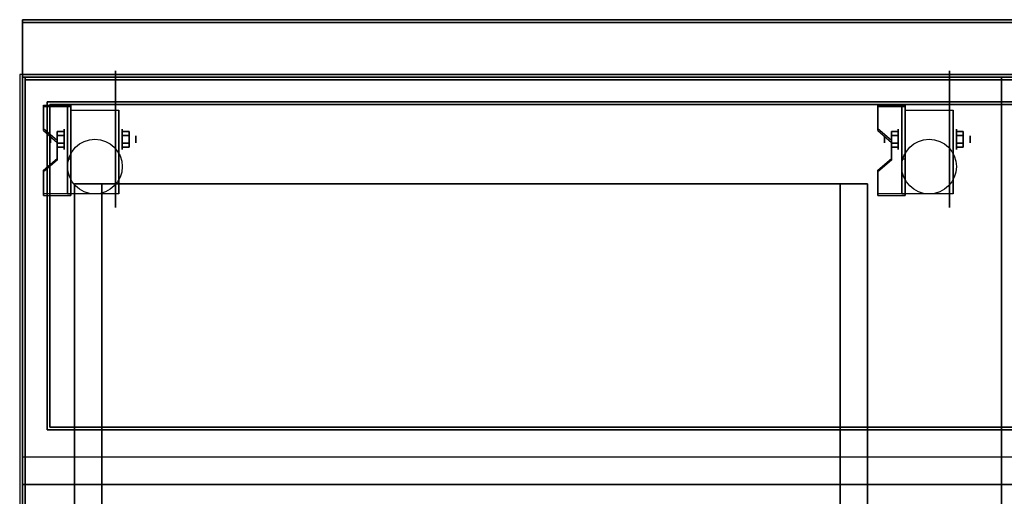
# Model space of a CAD drawing. Extents: x -134 to 134, y -22 to 22.
# Drawn here: x -134 to -98, y -1 to 17 of the extents above; entities that cross this region are included whole.
import ezdxf

# ---------------------------------------------------------------- set-up
doc = ezdxf.new("R2010")
doc.units = 0
for name, color, linetype in [('3D', 254, 'CONTINUOUS'), ('3D-BLACK', 250, 'CONTINUOUS'), ('3D-COLDROLL', 252, 'CONTINUOUS'), ('3D-FLAT', 7, 'CONTINUOUS'), ('3D-NON', 43, 'CONTINUOUS')]:
    doc.layers.add(name, color=color, linetype=linetype)

msp = doc.modelspace()

# ---------------------------------------------------------------- linework, layer by layer
at = {"layer": '3D', "extrusion": (1, 0, 0)}
for centre, radius in [((12.375, 2.5, -131.875), 0.375), ((12.375, 2.5, -101.375), 0.375), ((12.375, 2.5, -132.375), 0.125), ((12.375, 2.5, -101.875), 0.125)]:
    msp.add_circle(centre, radius, dxfattribs=at)
at = {"layer": '3D', "extrusion": (-1, 0, 0)}
for centre, radius in [((-12.375, 2.5, 129.75), 0.375), ((-12.375, 2.5, 99.25), 0.375), ((-12.375, 2.5, 129.25), 0.125), ((-12.375, 2.5, 98.75), 0.125)]:
    msp.add_circle(centre, radius, dxfattribs=at)
at = {"layer": '3D', "extrusion": (1, 0, 0)}
for centre in [(12.375, 2.5, -131.625), (12.375, 2.5, -129.875), (12.375, 2.5, -101.125), (12.375, 2.5, -99.375)]:
    msp.add_arc(centre, 1.061, 225, 0, dxfattribs=at)
at = {"layer": '3D', "extrusion": (0, -1, 0)}
for centre, start, end in [((-130.5, 12, -10.75), 180, 270), ((-130.5, 24, -10.75), 90, 180), ((-103.5, 24, -10.75), 0, 90), ((-103.5, 12, -10.75), 270, 0)]:
    msp.add_arc(centre, 1, start, end, dxfattribs=at)
at = {"layer": '3D'}
for points in [[(-131.625, 13.624, 4.087), (-131.625, 13.561, 4.195), (-132.625, 13.561, 4.195), (-132.625, 13.624, 4.087)], [(-131.625, 13.624, 4.087), (-131.625, 10.376, 2.212), (-131.75, 10.376, 2.212), (-131.75, 13.624, 4.087)], [(-131.625, 13.624, 4.087), (-131.625, 13.599, 2.629), (-131.75, 13.599, 2.629), (-131.75, 13.624, 4.087)], [(-131.625, 13.599, 2.629), (-131.625, 11.651, 1.504), (-131.75, 11.651, 1.504), (-131.75, 13.599, 2.629)], [(-101.125, 13.624, 4.087), (-101.125, 13.561, 4.195), (-102.125, 13.561, 4.195), (-102.125, 13.624, 4.087)], [(-101.125, 13.624, 4.087), (-101.125, 10.376, 2.212), (-101.25, 10.376, 2.212), (-101.25, 13.624, 4.087)], [(-101.125, 13.624, 4.087), (-101.125, 13.599, 2.629), (-101.25, 13.599, 2.629), (-101.25, 13.624, 4.087)], [(-101.125, 13.599, 2.629), (-101.125, 11.651, 1.504), (-101.25, 11.651, 1.504), (-101.25, 13.599, 2.629)], [(-132.625, 12.758, 3.587), (-132.625, 12.695, 3.695), (-132.125, 12.262, 3.445), (-132.125, 12.325, 3.337)], [(-132.125, 12.519, 2.25), (-131.875, 12.519, 2.25), (-131.875, 12.664, 2.5), (-132.125, 12.664, 2.5)], [(-132.125, 12.664, 2.5), (-131.875, 12.664, 2.5), (-131.875, 12.519, 2.75), (-132.125, 12.519, 2.75)], [(-129.5, 12.519, 2.75), (-129.75, 12.519, 2.75), (-129.75, 12.664, 2.5), (-129.5, 12.664, 2.5)], [(-129.5, 12.664, 2.5), (-129.75, 12.664, 2.5), (-129.75, 12.519, 2.25), (-129.5, 12.519, 2.25)], [(-102.125, 12.758, 3.587), (-102.125, 12.695, 3.695), (-101.625, 12.262, 3.445), (-101.625, 12.325, 3.337)], [(-101.625, 12.519, 2.25), (-101.375, 12.519, 2.25), (-101.375, 12.664, 2.5), (-101.625, 12.664, 2.5)], [(-101.625, 12.664, 2.5), (-101.375, 12.664, 2.5), (-101.375, 12.519, 2.75), (-101.625, 12.519, 2.75)], [(-99, 12.519, 2.75), (-99.25, 12.519, 2.75), (-99.25, 12.664, 2.5), (-99, 12.664, 2.5)], [(-99, 12.664, 2.5), (-99.25, 12.664, 2.5), (-99.25, 12.519, 2.25), (-99, 12.519, 2.25)], [(-132.125, 12.231, 2.75), (-131.875, 12.231, 2.75), (-131.875, 12.086, 2.5), (-132.125, 12.086, 2.5)], [(-132.125, 12.086, 2.5), (-131.875, 12.086, 2.5), (-131.875, 12.231, 2.25), (-132.125, 12.231, 2.25)], [(-129.5, 12.231, 2.25), (-129.75, 12.231, 2.25), (-129.75, 12.086, 2.5), (-129.5, 12.086, 2.5)], [(-129.5, 12.086, 2.5), (-129.75, 12.086, 2.5), (-129.75, 12.231, 2.75), (-129.5, 12.231, 2.75)], [(-101.625, 12.231, 2.75), (-101.375, 12.231, 2.75), (-101.375, 12.086, 2.5), (-101.625, 12.086, 2.5)], [(-101.625, 12.086, 2.5), (-101.375, 12.086, 2.5), (-101.375, 12.231, 2.25), (-101.625, 12.231, 2.25)], [(-99, 12.231, 2.25), (-99.25, 12.231, 2.25), (-99.25, 12.086, 2.5), (-99, 12.086, 2.5)], [(-99, 12.086, 2.5), (-99.25, 12.086, 2.5), (-99.25, 12.231, 2.75), (-99, 12.231, 2.75)], [(-132.125, 11.675, 2.962), (-132.125, 11.613, 3.07), (-132.625, 11.18, 2.82), (-132.625, 11.242, 2.712)], [(-131.625, 10.376, 2.212), (-131.625, 11.651, 1.504), (-131.75, 11.651, 1.504), (-131.75, 10.376, 2.212)], [(-101.625, 11.675, 2.962), (-101.625, 11.613, 3.07), (-102.125, 11.18, 2.82), (-102.125, 11.242, 2.712)], [(-101.125, 10.376, 2.212), (-101.125, 11.651, 1.504), (-101.25, 11.651, 1.504), (-101.25, 10.376, 2.212)], [(-132.625, 10.376, 2.212), (-132.625, 10.314, 2.32), (-131.625, 10.314, 2.32), (-131.625, 10.376, 2.212)], [(-102.125, 10.376, 2.212), (-102.125, 10.314, 2.32), (-101.125, 10.314, 2.32), (-101.125, 10.376, 2.212)], [(-61.6, 0.75, 58), (-133.4, 0.75, 58), (-133.4, -0.25, 57), (-61.6, -0.25, 57)]]:
    msp.add_3dface(points, dxfattribs=at)
at = {"layer": '3D', "invisible_edges": 15}
for points in [[(-131.625, 13.624, 4.087), (-132.625, 13.624, 4.087), (-132.625, 12.758, 3.587), (-131.625, 12.758, 3.587)], [(-131.625, 13.561, 4.195), (-132.625, 13.561, 4.195), (-132.625, 12.695, 3.695), (-131.625, 12.695, 3.695)], [(-101.125, 13.624, 4.087), (-102.125, 13.624, 4.087), (-102.125, 12.758, 3.587), (-101.125, 12.758, 3.587)], [(-101.125, 13.561, 4.195), (-102.125, 13.561, 4.195), (-102.125, 12.695, 3.695), (-101.125, 12.695, 3.695)], [(-132.125, 12.325, 3.337), (-131.625, 12.325, 3.337), (-131.625, 12.758, 3.587), (-132.625, 12.758, 3.587)], [(-132.125, 12.262, 3.445), (-131.625, 12.262, 3.445), (-131.625, 12.695, 3.695), (-132.625, 12.695, 3.695)], [(-101.625, 12.325, 3.337), (-101.125, 12.325, 3.337), (-101.125, 12.758, 3.587), (-102.125, 12.758, 3.587)], [(-101.625, 12.262, 3.445), (-101.125, 12.262, 3.445), (-101.125, 12.695, 3.695), (-102.125, 12.695, 3.695)], [(-131.625, 12.325, 3.337), (-132.125, 12.325, 3.337), (-132.125, 11.675, 2.962), (-131.625, 11.675, 2.962)], [(-131.625, 12.262, 3.445), (-132.125, 12.262, 3.445), (-132.125, 11.613, 3.07), (-131.625, 11.613, 3.07)], [(-101.125, 12.325, 3.337), (-101.625, 12.325, 3.337), (-101.625, 11.675, 2.962), (-101.125, 11.675, 2.962)], [(-101.125, 12.262, 3.445), (-101.625, 12.262, 3.445), (-101.625, 11.613, 3.07), (-101.125, 11.613, 3.07)], [(-132.625, 11.242, 2.712), (-131.625, 11.242, 2.712), (-131.625, 11.675, 2.962), (-132.125, 11.675, 2.962)], [(-132.625, 11.18, 2.82), (-131.625, 11.18, 2.82), (-131.625, 11.613, 3.07), (-132.125, 11.613, 3.07)], [(-102.125, 11.242, 2.712), (-101.125, 11.242, 2.712), (-101.125, 11.675, 2.962), (-101.625, 11.675, 2.962)], [(-102.125, 11.18, 2.82), (-101.125, 11.18, 2.82), (-101.125, 11.613, 3.07), (-101.625, 11.613, 3.07)], [(-131.625, 11.242, 2.712), (-132.625, 11.242, 2.712), (-132.625, 10.376, 2.212), (-131.625, 10.376, 2.212)], [(-131.625, 11.18, 2.82), (-132.625, 11.18, 2.82), (-132.625, 10.314, 2.32), (-131.625, 10.314, 2.32)], [(-101.125, 11.242, 2.712), (-102.125, 11.242, 2.712), (-102.125, 10.376, 2.212), (-101.125, 10.376, 2.212)], [(-101.125, 11.18, 2.82), (-102.125, 11.18, 2.82), (-102.125, 10.314, 2.32), (-101.125, 10.314, 2.32)]]:
    msp.add_3dface(points, dxfattribs=at)
at = {"layer": '3D-BLACK', "extrusion": (-1, 0, 0)}
for centre in [(-12.375, 2.5, 130), (-12.375, 2.5, 99.5)]:
    msp.add_circle(centre, 2.5, dxfattribs=at)
at = {"layer": '3D-COLDROLL'}
for points in [[(-133.3, 14.55, 35), (-133.3, -8, 35), (-133.3, -8, 36), (-133.3, 14.55, 36)], [(-61.7, 14.55, 35), (-133.3, 14.55, 35), (-133.3, 14.55, 36), (-61.7, 14.55, 36)], [(-61.7, 14.55, 36), (-133.3, 14.55, 36), (-133.3, -8, 36), (-61.7, -8, 36)], [(-61.7, 14.55, 35), (-133.3, 14.55, 35), (-133.3, -8, 35), (-61.7, -8, 35)]]:
    msp.add_3dface(points, dxfattribs=at)
at = {"layer": '3D-FLAT'}
for centre in [(-130.75, 11.375, 5.75), (-100.25, 11.375, 5.75)]:
    msp.add_circle(centre, 1, dxfattribs=at)
for points in [[(-61.6, 16.75, 36), (-133.4, 16.75, 36), (-133.4, 14.75, 36), (-61.6, 14.75, 36)], [(-61.6, 16.75, 35), (-133.4, 16.75, 35), (-133.4, 14.75, 35), (-61.6, 14.75, 35)], [(-61.5, 14.75, 35), (-133.5, 14.75, 35), (-133.5, -12.25, 35), (-61.5, -12.25, 35)], [(-133.4, -14.5, 26.8), (-97.6, -14.5, 26.8), (-97.6, 14.65, 26.8), (-133.4, 14.65, 26.8)], [(-133.4, -14.5, 6), (-97.6, -14.5, 6), (-97.6, 14.65, 6), (-133.4, 14.65, 6)], [(-62.6, 13.65, 57), (-62.6, 1.85, 57), (-132.4, 1.85, 57), (-132.4, 13.65, 57)], [(-62.6, 13.65, 58), (-62.6, 1.85, 58), (-132.4, 1.85, 58), (-132.4, 13.65, 58)], [(-131.625, 13.436, 5.75), (-129.875, 13.436, 5.75), (-129.875, 10.375, 5.75), (-131.625, 10.375, 5.75)], [(-101.125, 13.436, 5.75), (-99.375, 13.436, 5.75), (-99.375, 10.375, 5.75), (-101.125, 10.375, 5.75)], [(-132.125, 12.231, 2.25), (-131.875, 12.231, 2.25), (-131.875, 12.519, 2.25), (-132.125, 12.519, 2.25)], [(-132.125, 12.519, 2.75), (-131.875, 12.519, 2.75), (-131.875, 12.231, 2.75), (-132.125, 12.231, 2.75)], [(-129.5, 12.519, 2.25), (-129.75, 12.519, 2.25), (-129.75, 12.231, 2.25), (-129.5, 12.231, 2.25)], [(-129.5, 12.231, 2.75), (-129.75, 12.231, 2.75), (-129.75, 12.519, 2.75), (-129.5, 12.519, 2.75)], [(-101.625, 12.231, 2.25), (-101.375, 12.231, 2.25), (-101.375, 12.519, 2.25), (-101.625, 12.519, 2.25)], [(-101.625, 12.519, 2.75), (-101.375, 12.519, 2.75), (-101.375, 12.231, 2.75), (-101.625, 12.231, 2.75)], [(-99, 12.519, 2.25), (-99.25, 12.519, 2.25), (-99.25, 12.231, 2.25), (-99, 12.231, 2.25)], [(-99, 12.231, 2.75), (-99.25, 12.231, 2.75), (-99.25, 12.519, 2.75), (-99, 12.519, 2.75)], [(-103.5, 10.75, 25), (-103.5, -14.25, 25), (-130.5, -14.25, 25), (-130.5, 10.75, 25)], [(-130.5, 10.75, 11), (-130.5, -14.25, 11), (-103.5, -14.25, 11), (-103.5, 10.75, 11)]]:
    msp.add_3dface(points, dxfattribs=at)
for points, invisible_edges in [([(-61.6, 14.75, 58), (-62.5, 13.75, 58), (-132.5, 13.75, 58), (-133.4, 14.75, 58)], 5), ([(-133.4, 14.75, 58), (-132.5, 13.75, 58), (-132.5, 1.75, 58), (-133.4, 0.75, 58)], 5), ([(-133.4, -10.25, 38.5), (-133.3, -10.25, 38.5), (-133.3, 14.65, 38.5), (-133.4, 14.65, 38.5)], 1), ([(-133.4, 14.65, 35), (-133.3, 14.65, 35), (-133.3, -12.25, 35), (-133.4, -12.25, 35)], 4), ([(-133.4, 0.75, 58), (-132.5, 1.75, 58), (-62.5, 1.75, 58), (-61.6, 0.75, 58)], 5)]:
    msp.add_3dface(points, dxfattribs=dict(at, invisible_edges=invisible_edges))
at = {"layer": '3D-NON'}
for points in [[(-133.4, 16.75, 36), (-133.4, 16.75, 58), (-133.4, 14.75, 58), (-133.4, 14.75, 36)], [(-61.6, 16.75, 36), (-61.6, 16.75, 58), (-133.4, 16.75, 58), (-133.4, 16.75, 36)], [(-133.4, 16.75, 35), (-133.4, 14.75, 35), (-133.4, 14.75, 36), (-133.4, 16.75, 36)], [(-61.6, 16.75, 35), (-133.4, 16.75, 35), (-133.4, 16.75, 36), (-61.6, 16.75, 36)], [(-133.4, 16.65, 27), (-133.4, 16.65, 35), (-133.4, -12.25, 35), (-133.4, -12.25, 27)], [(-61.6, 16.65, 27), (-61.6, 16.65, 35), (-133.4, 16.65, 35), (-133.4, 16.65, 27)], [(-61.6, 14.75, 36), (-61.6, 14.75, 58), (-133.4, 14.75, 58), (-133.4, 14.75, 36)], [(-61.6, 14.75, 35), (-133.4, 14.75, 35), (-133.4, 14.75, 36), (-61.6, 14.75, 36)], [(-133.4, -14.5, 6), (-133.4, 14.65, 6), (-133.4, 14.65, 26.8), (-133.4, -14.5, 26.8)], [(-133.4, 14.65, 6), (-97.6, 14.65, 6), (-97.6, 14.65, 26.8), (-133.4, 14.65, 26.8)], [(-61.7, 14.55, 35), (-61.7, 14.55, 38.5), (-133.3, 14.55, 38.5), (-133.3, 14.55, 35)], [(-132.5, 14.75, 58), (-131.5, 14.75, 59), (-63.5, 14.75, 59), (-62.5, 14.75, 58)], [(-97.6, -14.5, 6), (-97.6, 14.65, 6), (-97.6, 14.65, 26.8), (-97.6, -14.5, 26.8)], [(-62.5, 13.75, 57), (-62.5, 13.75, 58), (-132.5, 13.75, 58), (-132.5, 13.75, 57)], [(-132.5, 13.75, 57), (-132.5, 13.75, 58), (-132.5, 1.75, 58), (-132.5, 1.75, 57)], [(-132.625, 13.624, 4.087), (-132.625, 13.561, 4.195), (-132.625, 12.695, 3.695), (-132.625, 12.758, 3.587)], [(-62.6, 13.65, 58), (-132.4, 13.65, 58), (-132.4, 13.65, 57), (-62.6, 13.65, 57)], [(-132.4, 13.65, 58), (-132.4, 1.85, 58), (-132.4, 1.85, 57), (-132.4, 13.65, 57)], [(-131.75, 13.624, 4.087), (-131.75, 13.599, 2.629), (-131.75, 11.651, 1.504), (-131.75, 10.376, 2.212)], [(-131.625, 13.624, 4.087), (-131.625, 13.561, 4.195), (-131.625, 10.314, 2.32), (-131.625, 10.376, 2.212)], [(-131.625, 13.624, 4.087), (-131.625, 13.599, 2.629), (-131.625, 11.651, 1.504), (-131.625, 10.376, 2.212)], [(-131.625, 13.436, 2.5), (-131.625, 13.436, 2.5), (-131.625, 13.436, 5.75)], [(-129.875, 13.436, 2.5), (-129.875, 13.436, 2.5), (-129.875, 13.436, 5.75)], [(-102.125, 13.624, 4.087), (-102.125, 13.561, 4.195), (-102.125, 12.695, 3.695), (-102.125, 12.758, 3.587)], [(-101.25, 13.624, 4.087), (-101.25, 13.599, 2.629), (-101.25, 11.651, 1.504), (-101.25, 10.376, 2.212)], [(-101.125, 13.624, 4.087), (-101.125, 13.561, 4.195), (-101.125, 10.314, 2.32), (-101.125, 10.376, 2.212)], [(-101.125, 13.624, 4.087), (-101.125, 13.599, 2.629), (-101.125, 11.651, 1.504), (-101.125, 10.376, 2.212)], [(-101.125, 13.436, 2.5), (-101.125, 13.436, 2.5), (-101.125, 13.436, 5.75)], [(-99.375, 13.436, 2.5), (-99.375, 13.436, 2.5), (-99.375, 13.436, 5.75)], [(-132.125, 12.325, 3.337), (-132.125, 12.262, 3.445), (-132.125, 11.613, 3.07), (-132.125, 11.675, 2.962)], [(-101.625, 12.325, 3.337), (-101.625, 12.262, 3.445), (-101.625, 11.613, 3.07), (-101.625, 11.675, 2.962)], [(-131.625, 10.375, 5.75), (-131.625, 10.375, 5.75), (-131.625, 11.625, 1.75)], [(-129.875, 10.375, 5.75), (-129.875, 10.375, 5.75), (-129.875, 11.625, 1.75)], [(-101.125, 10.375, 5.75), (-101.125, 10.375, 5.75), (-101.125, 11.625, 1.75)], [(-99.375, 10.375, 5.75), (-99.375, 10.375, 5.75), (-99.375, 11.625, 1.75)], [(-132.625, 11.242, 2.712), (-132.625, 11.18, 2.82), (-132.625, 10.314, 2.32), (-132.625, 10.376, 2.212)], [(-102.125, 11.242, 2.712), (-102.125, 11.18, 2.82), (-102.125, 10.314, 2.32), (-102.125, 10.376, 2.212)], [(-131.5, 10.75, 24), (-131.5, -14.25, 24), (-131.5, -14.25, 12), (-131.5, 10.75, 12)], [(-102.5, 10.75, 12), (-102.5, -14.25, 12), (-102.5, -14.25, 24), (-102.5, 10.75, 24)], [(-62.6, 1.85, 58), (-132.4, 1.85, 58), (-132.4, 1.85, 57), (-62.6, 1.85, 57)], [(-132.5, 1.75, 57), (-132.5, 1.75, 58), (-62.5, 1.75, 58), (-62.5, 1.75, 57)], [(-61.6, -0.25, 57), (-133.4, -0.25, 57), (-133.4, -0.25, 56), (-61.6, -0.25, 56)]]:
    msp.add_3dface(points, dxfattribs=at)
for points, invisible_edges in [([(-133.4, 14.75, 57), (-133.4, 14.75, 54), (-133.4, -0.25, 56), (-133.4, -0.25, 57)], 8), ([(-133.4, 14.75, 58), (-133.4, 14.75, 57), (-133.4, -0.25, 57), (-133.4, 0.75, 58)], 2), ([(-61.6, 14.65, 35), (-61.6, 14.65, 38.5), (-133.4, 14.65, 38.5), (-133.4, 14.65, 35)], 1), ([(-133.4, 14.65, 35), (-133.4, -10.25, 35), (-133.4, -10.25, 38.5), (-133.4, 14.65, 38.5)], 15), ([(-133.3, 14.65, 35), (-133.3, -10.25, 35), (-133.3, -10.25, 38.5), (-133.3, 14.65, 38.5)], 15), ([(-131.625, 13.436, 5.75), (-131.625, 13.009, 5.75), (-131.625, 13.355, 2.094), (-131.625, 13.436, 2.5)], 15), ([(-131.625, 13.009, 5.75), (-131.625, 12.582, 5.75), (-131.625, 13.125, 1.75), (-131.625, 13.355, 2.094)], 15), ([(-129.875, 13.436, 5.75), (-129.875, 13.009, 5.75), (-129.875, 13.355, 2.094), (-129.875, 13.436, 2.5)], 15), ([(-129.875, 13.009, 5.75), (-129.875, 12.582, 5.75), (-129.875, 13.125, 1.75), (-129.875, 13.355, 2.094)], 15), ([(-101.125, 13.436, 5.75), (-101.125, 13.009, 5.75), (-101.125, 13.355, 2.094), (-101.125, 13.436, 2.5)], 15), ([(-101.125, 13.009, 5.75), (-101.125, 12.582, 5.75), (-101.125, 13.125, 1.75), (-101.125, 13.355, 2.094)], 15), ([(-99.375, 13.436, 5.75), (-99.375, 13.009, 5.75), (-99.375, 13.355, 2.094), (-99.375, 13.436, 2.5)], 15), ([(-99.375, 13.009, 5.75), (-99.375, 12.582, 5.75), (-99.375, 13.125, 1.75), (-99.375, 13.355, 2.094)], 15), ([(-131.625, 12.582, 5.75), (-131.625, 12.155, 5.75), (-131.625, 12.781, 1.52), (-131.625, 13.125, 1.75)], 15), ([(-129.875, 12.582, 5.75), (-129.875, 12.155, 5.75), (-129.875, 12.781, 1.52), (-129.875, 13.125, 1.75)], 15), ([(-101.125, 12.582, 5.75), (-101.125, 12.155, 5.75), (-101.125, 12.781, 1.52), (-101.125, 13.125, 1.75)], 15), ([(-99.375, 12.582, 5.75), (-99.375, 12.155, 5.75), (-99.375, 12.781, 1.52), (-99.375, 13.125, 1.75)], 15), ([(-131.625, 12.155, 5.75), (-131.625, 11.729, 5.75), (-131.625, 12.375, 1.439), (-131.625, 12.781, 1.52)], 15), ([(-129.875, 12.155, 5.75), (-129.875, 11.729, 5.75), (-129.875, 12.375, 1.439), (-129.875, 12.781, 1.52)], 15), ([(-101.125, 12.155, 5.75), (-101.125, 11.729, 5.75), (-101.125, 12.375, 1.439), (-101.125, 12.781, 1.52)], 15), ([(-99.375, 12.155, 5.75), (-99.375, 11.729, 5.75), (-99.375, 12.375, 1.439), (-99.375, 12.781, 1.52)], 15), ([(-131.625, 11.729, 5.75), (-131.625, 11.302, 5.75), (-131.625, 11.969, 1.52), (-131.625, 12.375, 1.439)], 15), ([(-129.875, 11.729, 5.75), (-129.875, 11.302, 5.75), (-129.875, 11.969, 1.52), (-129.875, 12.375, 1.439)], 15), ([(-101.125, 11.729, 5.75), (-101.125, 11.302, 5.75), (-101.125, 11.969, 1.52), (-101.125, 12.375, 1.439)], 15), ([(-99.375, 11.729, 5.75), (-99.375, 11.302, 5.75), (-99.375, 11.969, 1.52), (-99.375, 12.375, 1.439)], 15), ([(-131.625, 11.302, 5.75), (-131.625, 10.375, 5.75), (-131.625, 11.625, 1.75), (-131.625, 11.969, 1.52)], 15), ([(-129.875, 11.302, 5.75), (-129.875, 10.375, 5.75), (-129.875, 11.625, 1.75), (-129.875, 11.969, 1.52)], 15), ([(-101.125, 11.302, 5.75), (-101.125, 10.375, 5.75), (-101.125, 11.625, 1.75), (-101.125, 11.969, 1.52)], 15), ([(-99.375, 11.302, 5.75), (-99.375, 10.375, 5.75), (-99.375, 11.625, 1.75), (-99.375, 11.969, 1.52)], 15)]:
    msp.add_3dface(points, dxfattribs=dict(at, invisible_edges=invisible_edges))

doc.saveas('drawing.dxf')
